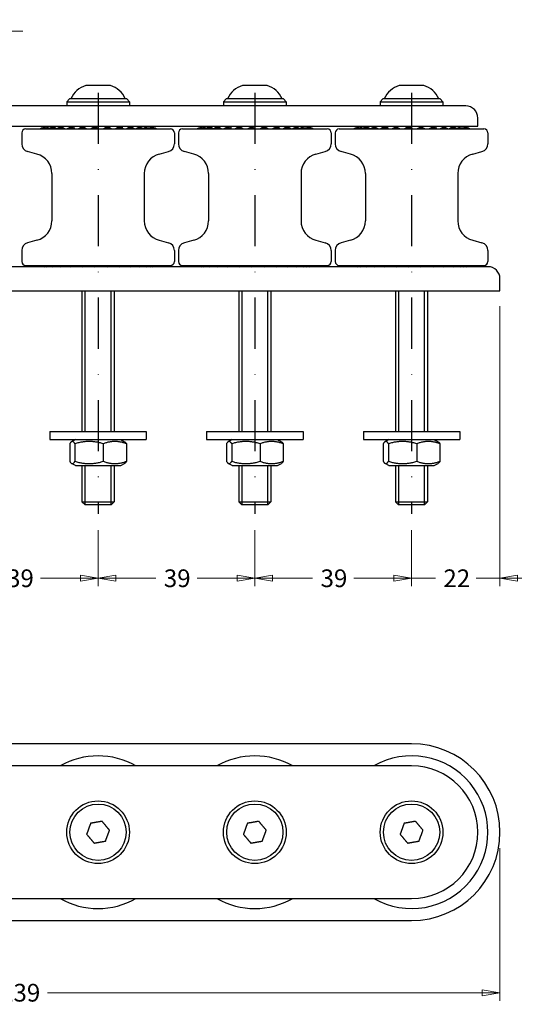
# Model space of a CAD drawing. Units: millimetres. Extents: x 68 to 476, y 100 to 345.
# Drawn here: x 214 to 337, y 100 to 345 of the extents above; entities that cross this region are included whole.
import ezdxf

# ---------------------------------------------------------------- set-up
doc = ezdxf.new("R2010")
doc.units = ezdxf.units.MM
doc.header["$LTSCALE"] = 2
doc.linetypes.add('DASHDOT2', pattern=[12.7, 6.35, -3.175, 0, -3.175])
doc.layers.add('Quota', color=5, linetype='Continuous', lineweight=13)
doc.styles.add('Quota', font='Futura_Book_BT.ttf')
doc.dimstyles.new('Antal', dxfattribs={"dimscale": 2, "dimtxt": 2.2, "dimasz": 2.2, "dimexe": 1, "dimexo": 2, "dimgap": 1, "dimtad": 0, "dimtih": 1, "dimtoh": 1, "dimdec": 3, "dimrnd": 1e-08, "dimtxsty": 'Quota', "dimblk": 'Filled-1', "dimcen": 0.09, "dimdle": 8, "dimclrd": 256, "dimclre": 256, "dimclrt": 256, "dimazin": 2, "dimtfac": 0.772727, "dimtmove": 0, "dimatfit": 3, "dimldrblk": 'Filled-1', "dimfxl": 0, "dimtolj": 1, "dimlwd": -1, "dimlwe": -1, "dimarcsym": 0})

# ---------------------------------------------------------------- blocks, each defined once
blk = doc.blocks.new('Filled-1')
at = {"color": 0}
for p, q in [((0, 0), (-1, 0.17)), ((-1, 0.17), (-1, -0.17)), ((-1, 0), (0, 0)), ((-1, -0.17), (0, 0))]:
    blk.add_line(p, q, dxfattribs=at)
at = {"color": 0, "flags": 128}
blk.add_lwpolyline([(-1, -0.17), (0, 0)], dxfattribs=at)
at = {"color": 0}
blk.add_solid([(-1, -0.17), (0, 0), (-1, 0.17), (-1, -0.17)], dxfattribs=at)
blk = doc.blocks.new('*D6')
at = {"layer": 'Defpoints', "color": 0}
for p in [(194.07, 221.85), (233.07, 221.85), (233.07, 205.85)]:
    blk.add_point(p, dxfattribs=at)
at = {"layer": 'Quota'}
for p, q in [((194.07, 217.85), (194.07, 203.85)), ((233.07, 217.85), (233.07, 203.85)), ((198.47, 205.85), (208.43, 205.85)), ((228.67, 205.85), (218.71, 205.85))]:
    blk.add_line(p, q, dxfattribs=at)
at = {"layer": 'Quota', "xscale": 4.400000095367432, "yscale": 4.400000095367432, "zscale": 4.400000095367432, "rotation": 180}
blk.add_blockref('Filled-1', (194.07, 205.85), dxfattribs=at)
at = {"layer": 'Quota', "xscale": 4.400000095367432, "yscale": 4.400000095367432, "zscale": 4.400000095367432}
blk.add_blockref('Filled-1', (233.07, 205.85), dxfattribs=at)
at = {"layer": 'Quota', "insert": (210.43, 205.85), "char_height": 4.4, "attachment_point": 4, "style": 'Quota'}
blk.add_mtext('\\A1;39', dxfattribs=at)
blk = doc.blocks.new('*D7')
at = {"layer": 'Defpoints', "color": 0}
for p in [(233.07, 221.85), (272.07, 221.85), (272.07, 205.85)]:
    blk.add_point(p, dxfattribs=at)
at = {"layer": 'Quota'}
for p, q in [((233.07, 217.85), (233.07, 203.85)), ((272.07, 217.85), (272.07, 203.85)), ((237.47, 205.85), (247.43, 205.85)), ((267.67, 205.85), (257.71, 205.85))]:
    blk.add_line(p, q, dxfattribs=at)
at = {"layer": 'Quota', "xscale": 4.400000095367432, "yscale": 4.400000095367432, "zscale": 4.400000095367432, "rotation": 180}
blk.add_blockref('Filled-1', (233.07, 205.85), dxfattribs=at)
at = {"layer": 'Quota', "xscale": 4.400000095367432, "yscale": 4.400000095367432, "zscale": 4.400000095367432}
blk.add_blockref('Filled-1', (272.07, 205.85), dxfattribs=at)
at = {"layer": 'Quota', "insert": (249.43, 205.85), "char_height": 4.4, "attachment_point": 4, "style": 'Quota'}
blk.add_mtext('\\A1;39', dxfattribs=at)
blk = doc.blocks.new('*D8')
at = {"layer": 'Defpoints', "color": 0}
for p in [(272.07, 221.85), (311.07, 221.85), (272.07, 205.85)]:
    blk.add_point(p, dxfattribs=at)
at = {"layer": 'Quota'}
for p, q in [((272.07, 217.85), (272.07, 203.85)), ((311.07, 217.85), (311.07, 203.85)), ((276.47, 205.85), (286.43, 205.85)), ((306.67, 205.85), (296.71, 205.85))]:
    blk.add_line(p, q, dxfattribs=at)
at = {"layer": 'Quota', "xscale": 4.400000095367432, "yscale": 4.400000095367432, "zscale": 4.400000095367432, "rotation": 180}
blk.add_blockref('Filled-1', (272.07, 205.85), dxfattribs=at)
at = {"layer": 'Quota', "xscale": 4.400000095367432, "yscale": 4.400000095367432, "zscale": 4.400000095367432}
blk.add_blockref('Filled-1', (311.07, 205.85), dxfattribs=at)
at = {"layer": 'Quota', "insert": (288.43, 205.85), "char_height": 4.4, "attachment_point": 4, "style": 'Quota'}
blk.add_mtext('\\A1;39', dxfattribs=at)
blk = doc.blocks.new('_DotSmall')
at = {"color": 0, "linetype": 'ByBlock', "const_width": 0.5}
blk.add_lwpolyline([(-0.0625, 0, 1), (0.0625, 0, 1)], format="xyb", close=True, dxfattribs=at)
blk = doc.blocks.new('*D10')
at = {"layer": 'Defpoints', "color": 0}
for p in [(182.57, 341.98), (182.57, 306.59), (205.57, 306.59)]:
    blk.add_point(p, dxfattribs=at)
at = {"layer": 'Quota'}
for p, q in [((182.57, 310.59), (182.57, 343.98)), ((205.57, 310.59), (205.57, 343.98)), ((182.57, 341.98), (178.17, 341.98)), ((182.57, 341.98), (186.41, 341.98)), ((205.57, 341.98), (201.77, 341.98)), ((209.97, 341.98), (214.37, 341.98))]:
    blk.add_line(p, q, dxfattribs=at)
at = {"layer": 'Quota', "xscale": 4.400000095367432, "yscale": 4.400000095367432, "zscale": 4.400000095367432}
blk.add_blockref('_DotSmall', (182.57, 341.98), dxfattribs=at)
at = {"layer": 'Quota', "xscale": 4.400000095367432, "yscale": 4.400000095367432, "zscale": 4.400000095367432, "rotation": 180}
blk.add_blockref('Filled-1', (205.57, 341.98), dxfattribs=at)
at = {"layer": 'Quota', "insert": (188.41, 341.98), "char_height": 4.4, "attachment_point": 4, "style": 'Quota'}
blk.add_mtext('\\A1;\\fFutura Bk BT|b0|i0;Ø23', dxfattribs=at)
blk = doc.blocks.new('*D17')
at = {"layer": 'Defpoints', "color": 0}
for p in [(94.07, 142.65), (333.07, 142.65), (333.07, 102.7)]:
    blk.add_point(p, dxfattribs=at)
at = {"layer": 'Quota'}
for p, q in [((94.07, 138.65), (94.07, 100.7)), ((333.07, 138.65), (333.07, 100.7)), ((98.47, 102.7), (206.69, 102.7)), ((328.67, 102.7), (220.45, 102.7))]:
    blk.add_line(p, q, dxfattribs=at)
at = {"layer": 'Quota', "xscale": 4.400000095367432, "yscale": 4.400000095367432, "zscale": 4.400000095367432, "rotation": 180}
blk.add_blockref('Filled-1', (94.07, 102.7), dxfattribs=at)
at = {"layer": 'Quota', "xscale": 4.400000095367432, "yscale": 4.400000095367432, "zscale": 4.400000095367432}
blk.add_blockref('Filled-1', (333.07, 102.7), dxfattribs=at)
at = {"layer": 'Quota', "insert": (208.69, 102.7), "char_height": 4.4, "attachment_point": 4, "style": 'Quota'}
blk.add_mtext('\\A1;239', dxfattribs=at)
blk = doc.blocks.new('*D20')
at = {"layer": 'Defpoints', "color": 0}
for p in [(333.07, 277.59), (311.07, 221.85), (311.07, 205.85)]:
    blk.add_point(p, dxfattribs=at)
at = {"layer": 'Quota'}
for p, q in [((333.07, 273.59), (333.07, 203.85)), ((311.07, 217.85), (311.07, 203.85)), ((306.67, 205.85), (302.27, 205.85)), ((311.07, 205.85), (315.47, 205.85)), ((315.47, 205.85), (316.99, 205.85)), ((328.67, 205.85), (327.16, 205.85)), ((333.07, 205.85), (328.67, 205.85)), ((337.47, 205.85), (341.87, 205.85))]:
    blk.add_line(p, q, dxfattribs=at)
at = {"layer": 'Quota', "xscale": 4.400000095367432, "yscale": 4.400000095367432, "zscale": 4.400000095367432}
blk.add_blockref('Filled-1', (311.07, 205.85), dxfattribs=at)
at = {"layer": 'Quota', "xscale": 4.400000095367432, "yscale": 4.400000095367432, "zscale": 4.400000095367432, "rotation": 180}
blk.add_blockref('Filled-1', (333.07, 205.85), dxfattribs=at)
at = {"layer": 'Quota', "insert": (318.99, 205.85), "char_height": 4.4, "attachment_point": 4, "style": 'Quota'}
blk.add_mtext('\\A1;22', dxfattribs=at)

msp = doc.modelspace()

# ---------------------------------------------------------------- linework, layer by layer
for p, q in [((236.1, 328.488), (230.0436, 328.488)), ((275.1, 328.488), (269.0436, 328.488)), ((314.1, 328.488), (308.0436, 328.488)), ((225.9218, 325.188), (225.2718, 324.388)), ((225.2718, 324.388), (240.8718, 324.388)), ((225.2718, 324.388), (225.2718, 323.388)), ((240.2218, 325.188), (225.9218, 325.188)), ((240.2218, 325.188), (240.8718, 324.388)), ((240.8718, 324.388), (240.8718, 323.388)), ((264.9218, 325.188), (264.2718, 324.388)), ((264.2718, 324.388), (279.8718, 324.388)), ((264.2718, 324.388), (264.2718, 323.388)), ((279.2218, 325.188), (264.9218, 325.188)), ((279.2218, 325.188), (279.8718, 324.388)), ((279.8718, 324.388), (279.8718, 323.388)), ((303.9218, 325.188), (303.2718, 324.388)), ((303.2718, 324.388), (318.8718, 324.388)), ((303.2718, 324.388), (303.2718, 323.388)), ((318.2218, 325.188), (303.9218, 325.188)), ((318.2218, 325.188), (318.8718, 324.388)), ((318.8718, 324.388), (318.8718, 323.388)), ((324.5718, 323.388), (102.5718, 323.388)), ((327.5718, 318.388), (327.5718, 320.388)), ((99.5718, 318.388), (327.5718, 318.388)), ((214.0718, 316.688), (214.0718, 313.9689)), ((215.0718, 317.688), (251.0718, 317.688)), ((227.0718, 318.388), (227.0718, 317.7996)), ((239.0718, 318.388), (239.0718, 317.8475)), ((252.0718, 316.688), (252.0718, 313.9689)), ((253.0718, 316.688), (253.0718, 313.9689)), ((254.0718, 317.688), (290.0718, 317.688)), ((266.0718, 318.388), (266.0718, 317.7996)), ((278.0718, 318.388), (278.0718, 317.8475)), ((291.0718, 316.688), (291.0718, 313.9689)), ((292.0718, 316.688), (292.0718, 313.9689)), ((293.0718, 317.688), (329.0718, 317.688)), ((305.0718, 318.388), (305.0718, 317.7996)), ((317.0718, 318.388), (317.0718, 317.8475)), ((330.0718, 316.688), (330.0718, 313.9689)), ((217.8659, 311.4176), (215.5542, 312.037)), ((248.2777, 311.4176), (250.5895, 312.037)), ((256.8659, 311.4176), (254.5542, 312.037)), ((287.2777, 311.4176), (289.5895, 312.037)), ((295.8659, 311.4176), (293.5542, 312.037)), ((326.2777, 311.4176), (328.5895, 312.037)), ((221.5718, 306.588), (221.5718, 294.788)), ((244.5718, 306.588), (244.5718, 294.788)), ((260.5718, 306.588), (260.5718, 294.788)), ((283.5718, 306.588), (283.5718, 294.788)), ((299.5718, 306.588), (299.5718, 294.788)), ((322.5718, 306.588), (322.5718, 294.788)), ((217.8659, 289.9583), (215.5542, 289.3389)), ((248.2777, 289.9583), (250.5895, 289.3389)), ((256.8659, 289.9583), (254.5542, 289.3389)), ((287.2777, 289.9583), (289.5895, 289.3389)), ((295.8659, 289.9583), (293.5542, 289.3389)), ((326.2777, 289.9583), (328.5895, 289.3389)), ((214.0718, 287.4071), (214.0718, 284.688)), ((252.0718, 287.4071), (252.0718, 284.688)), ((253.0718, 287.4071), (253.0718, 284.688)), ((291.0718, 287.4071), (291.0718, 284.688)), ((292.0718, 287.4071), (292.0718, 284.688)), ((330.0718, 287.4071), (330.0718, 284.688)), ((330.0718, 283.388), (97.0718, 283.388)), ((215.0718, 283.688), (251.0718, 283.688)), ((227.0718, 283.5763), (227.0718, 283.388)), ((239.0718, 283.5285), (239.0718, 283.388)), ((254.0718, 283.688), (290.0718, 283.688)), ((266.0718, 283.5763), (266.0718, 283.388)), ((278.0718, 283.5285), (278.0718, 283.388)), ((293.0718, 283.688), (329.0718, 283.688)), ((305.0718, 283.5763), (305.0718, 283.388)), ((317.0718, 283.5285), (317.0718, 283.388)), ((333.0718, 277.388), (333.0718, 280.388)), ((94.0718, 277.388), (333.0718, 277.388)), ((229.0718, 277.388), (229.0718, 242.388)), ((229.8158, 277.388), (229.8158, 242.388)), ((236.3278, 242.388), (236.3278, 277.388)), ((237.0718, 277.388), (237.0718, 242.388)), ((268.0718, 277.388), (268.0718, 242.388)), ((268.8158, 277.388), (268.8158, 242.388)), ((275.3278, 242.388), (275.3278, 277.388)), ((276.0718, 277.388), (276.0718, 242.388)), ((307.0718, 277.388), (307.0718, 242.388)), ((307.8158, 277.388), (307.8158, 242.388)), ((314.3278, 242.388), (314.3278, 277.388)), ((315.0718, 277.388), (315.0718, 242.388)), ((221.0718, 242.388), (245.0718, 242.388)), ((221.0718, 242.388), (221.0718, 240.388)), ((221.0718, 240.388), (245.0718, 240.388)), ((227.4218, 240.388), (226.4715, 239.8393)), ((238.7218, 240.388), (239.6721, 239.8393)), ((245.0718, 242.388), (245.0718, 240.388)), ((260.0718, 242.388), (284.0718, 242.388)), ((260.0718, 242.388), (260.0718, 240.388)), ((260.0718, 240.388), (284.0718, 240.388)), ((266.4218, 240.388), (265.4715, 239.8393)), ((277.7218, 240.388), (278.6721, 239.8393)), ((284.0718, 242.388), (284.0718, 240.388)), ((299.0718, 242.388), (323.0718, 242.388)), ((299.0718, 242.388), (299.0718, 240.388)), ((299.0718, 240.388), (323.0718, 240.388)), ((305.4218, 240.388), (304.4715, 239.8393)), ((316.7218, 240.388), (317.6721, 239.8393)), ((323.0718, 242.388), (323.0718, 240.388)), ((226.0189, 239.3167), (226.0189, 234.9593)), ((227.3222, 239.3167), (227.3222, 234.9593)), ((234.3751, 239.3167), (234.3751, 234.9593)), ((240.1247, 239.3167), (240.1247, 234.9593)), ((265.0189, 239.3167), (265.0189, 234.9593)), ((266.3222, 239.3167), (266.3222, 234.9593)), ((273.3751, 239.3167), (273.3751, 234.9593)), ((279.1247, 239.3167), (279.1247, 234.9593)), ((304.0189, 239.3167), (304.0189, 234.9593)), ((305.3222, 239.3167), (305.3222, 234.9593)), ((312.3751, 239.3167), (312.3751, 234.9593)), ((318.1247, 239.3167), (318.1247, 234.9593)), ((227.4218, 233.888), (226.4715, 234.4366)), ((227.4218, 233.888), (238.7218, 233.888)), ((229.0718, 233.888), (229.0718, 224.8548)), ((229.8158, 233.888), (229.8158, 224.1108)), ((236.3278, 224.1108), (236.3278, 233.888)), ((237.0718, 233.888), (237.0718, 224.8548)), ((238.7218, 233.888), (239.6721, 234.4366)), ((266.4218, 233.888), (265.4715, 234.4366)), ((266.4218, 233.888), (277.7218, 233.888)), ((268.0718, 233.888), (268.0718, 224.8548)), ((268.8158, 233.888), (268.8158, 224.1108)), ((275.3278, 224.1108), (275.3278, 233.888)), ((276.0718, 233.888), (276.0718, 224.8548)), ((277.7218, 233.888), (278.6721, 234.4366)), ((305.4218, 233.888), (304.4715, 234.4366)), ((305.4218, 233.888), (316.7218, 233.888)), ((307.0718, 233.888), (307.0718, 224.8548)), ((307.8158, 233.888), (307.8158, 224.1108)), ((314.3278, 224.1108), (314.3278, 233.888)), ((315.0718, 233.888), (315.0718, 224.8548)), ((316.7218, 233.888), (317.6721, 234.4366)), ((229.0718, 224.8548), (237.0718, 224.8548)), ((229.8386, 224.088), (229.0718, 224.8548)), ((236.305, 224.088), (229.8386, 224.088)), ((236.305, 224.088), (237.0718, 224.8548)), ((268.0718, 224.8548), (276.0718, 224.8548)), ((268.8386, 224.088), (268.0718, 224.8548)), ((275.305, 224.088), (268.8386, 224.088)), ((275.305, 224.088), (276.0718, 224.8548)), ((307.0718, 224.8548), (315.0718, 224.8548)), ((307.8386, 224.088), (307.0718, 224.8548)), ((314.305, 224.088), (307.8386, 224.088)), ((314.305, 224.088), (315.0718, 224.8548)), ((311.0718, 164.6458), (116.0718, 164.6458)), ((311.0718, 159.1458), (116.0718, 159.1458)), ((116.0718, 126.1458), (311.0718, 126.1458)), ((116.0718, 120.6458), (311.0718, 120.6458))]:
    msp.add_line(p, q)
at = {"color": 3, "linetype": 'DASHDOT2'}
for p, q in [((233.0718, 326.688), (233.0718, 221.8548)), ((272.0718, 326.688), (272.0718, 221.8548)), ((311.0718, 326.688), (311.0718, 221.8548))]:
    msp.add_line(p, q, dxfattribs=at)
for centre, radius in [((233.0718, 142.6458), 7.8), ((233.0718, 142.6458), 7), ((272.0718, 142.6458), 7.8), ((272.0718, 142.6458), 7), ((311.0718, 142.6458), 7.8), ((311.0718, 142.6458), 7)]:
    msp.add_circle(centre, radius)
for centre, radius, start, end in [((231.7736, 322.7473), 6, 107.050344, 155.997279), ((230.0436, 328.388), 0.1, 90, 107.050344), ((236.1, 328.388), 0.1, 72.949656, 90), ((234.37, 322.7473), 6, 24.002721, 72.949656), ((270.7736, 322.7473), 6, 107.050344, 155.997279), ((269.0436, 328.388), 0.1, 90, 107.050344), ((275.1, 328.388), 0.1, 72.949656, 90), ((273.37, 322.7473), 6, 24.002721, 72.949656), ((309.7736, 322.7473), 6, 107.050344, 155.997279), ((308.0436, 328.388), 0.1, 90, 107.050344), ((314.1, 328.388), 0.1, 72.949656, 90), ((312.37, 322.7473), 6, 24.002721, 72.949656), ((324.5718, 320.388), 3, 0, 90), ((215.0718, 316.688), 1, 90, 180), ((219.6631, 316.4005), 1.5875, 76.839785, 125.803937), ((220.386, 316.4005), 1.5875, 63.69972, 125.803937), ((221.7927, 316.4005), 1.5875, 54.196063, 125.803937), ((223.8076, 316.4005), 1.5875, 54.196063, 125.803937), ((226.3218, 316.4005), 1.5875, 54.196063, 125.803937), ((229.2, 316.4005), 1.5875, 54.196063, 125.803937), ((232.2869, 316.4005), 1.5875, 54.196063, 125.803937), ((235.4161, 316.4005), 1.5875, 54.196063, 125.803937), ((238.4189, 316.4005), 1.5875, 54.196063, 125.803937), ((241.1335, 316.4005), 1.5875, 54.196063, 125.803937), ((243.4134, 316.4005), 1.5875, 54.196063, 125.803937), ((245.1359, 316.4005), 1.5875, 54.196063, 122.854055), ((246.2079, 316.4005), 1.5875, 54.196063, 109.734269), ((246.5718, 316.4005), 1.5875, 54.196063, 96.581267), ((251.0718, 316.688), 1, 0, 90), ((254.0718, 316.688), 1, 90, 180), ((258.6631, 316.4005), 1.5875, 76.839785, 125.803937), ((259.386, 316.4005), 1.5875, 63.69972, 125.803937), ((260.7927, 316.4005), 1.5875, 54.196063, 125.803937), ((262.8076, 316.4005), 1.5875, 54.196063, 125.803937), ((265.3218, 316.4005), 1.5875, 54.196063, 125.803937), ((268.2, 316.4005), 1.5875, 54.196063, 125.803937), ((271.2869, 316.4005), 1.5875, 54.196063, 125.803937), ((274.4161, 316.4005), 1.5875, 54.196063, 125.803937), ((277.4189, 316.4005), 1.5875, 54.196063, 125.803937), ((280.1335, 316.4005), 1.5875, 54.196063, 125.803937), ((282.4134, 316.4005), 1.5875, 54.196063, 125.803937), ((284.1359, 316.4005), 1.5875, 54.196063, 122.854055), ((285.2079, 316.4005), 1.5875, 54.196063, 109.734269), ((285.5718, 316.4005), 1.5875, 54.196063, 96.581267), ((290.0718, 316.688), 1, 0, 90), ((293.0718, 316.688), 1, 90, 180), ((297.6631, 316.4005), 1.5875, 76.839785, 125.803937), ((298.386, 316.4005), 1.5875, 63.69972, 125.803937), ((299.7927, 316.4005), 1.5875, 54.196063, 125.803937), ((301.8076, 316.4005), 1.5875, 54.196063, 125.803937), ((304.3218, 316.4005), 1.5875, 54.196063, 125.803937), ((307.2, 316.4005), 1.5875, 54.196063, 125.803937), ((310.2869, 316.4005), 1.5875, 54.196063, 125.803937), ((313.4161, 316.4005), 1.5875, 54.196063, 125.803937), ((316.4189, 316.4005), 1.5875, 54.196063, 125.803937), ((319.1335, 316.4005), 1.5875, 54.196063, 125.803937), ((321.4134, 316.4005), 1.5875, 54.196063, 125.803937), ((323.1359, 316.4005), 1.5875, 54.196063, 122.854055), ((324.2079, 316.4005), 1.5875, 54.196063, 109.734269), ((324.5718, 316.4005), 1.5875, 54.196063, 96.581267), ((329.0718, 316.688), 1, 0, 90), ((216.0718, 313.9689), 2, 180, 255), ((250.0718, 313.9689), 2, 285, 0), ((255.0718, 313.9689), 2, 180, 255), ((289.0718, 313.9689), 2, 285, 0), ((294.0718, 313.9689), 2, 180, 255), ((328.0718, 313.9689), 2, 285, 0), ((216.5718, 306.588), 5, 0, 75), ((249.5718, 306.588), 5, 105, 180), ((255.5718, 306.588), 5, 0, 75), ((288.5718, 306.588), 5, 105, 180), ((294.5718, 306.588), 5, 0, 75), ((327.5718, 306.588), 5, 105, 180), ((216.5718, 294.788), 5, 285, 0), ((249.5718, 294.788), 5, 180, 255), ((255.5718, 294.788), 5, 285, 0), ((288.5718, 294.788), 5, 180, 255), ((294.5718, 294.788), 5, 285, 0), ((327.5718, 294.788), 5, 180, 255), ((216.0718, 287.4071), 2, 105, 180), ((250.0718, 287.4071), 2, 0, 75), ((255.0718, 287.4071), 2, 105, 180), ((289.0718, 287.4071), 2, 0, 75), ((294.0718, 287.4071), 2, 105, 180), ((328.0718, 287.4071), 2, 0, 75), ((215.0718, 284.688), 1, 180, 270), ((251.0718, 284.688), 1, 270, 0), ((254.0718, 284.688), 1, 180, 270), ((290.0718, 284.688), 1, 270, 0), ((293.0718, 284.688), 1, 180, 270), ((329.0718, 284.688), 1, 270, 0), ((219.6631, 284.9755), 1.5875, 234.196063, 283.160215), ((220.386, 284.9755), 1.5875, 234.196063, 296.30028), ((221.7927, 284.9755), 1.5875, 234.196063, 305.803937), ((223.8076, 284.9755), 1.5875, 234.196063, 305.803937), ((226.3218, 284.9755), 1.5875, 234.196063, 305.803937), ((229.2, 284.9755), 1.5875, 234.196063, 305.803937), ((232.2869, 284.9755), 1.5875, 234.196063, 305.803937), ((235.4161, 284.9755), 1.5875, 234.196063, 305.803937), ((238.4189, 284.9755), 1.5875, 234.196063, 305.803937), ((241.1335, 284.9755), 1.5875, 234.196063, 305.803937), ((243.4134, 284.9755), 1.5875, 234.196063, 305.803937), ((245.1359, 284.9755), 1.5875, 237.145945, 305.803937), ((246.2079, 284.9755), 1.5875, 250.265731, 305.803937), ((246.5718, 284.9755), 1.5875, 263.418733, 305.803937), ((258.6631, 284.9755), 1.5875, 234.196063, 283.160215), ((259.386, 284.9755), 1.5875, 234.196063, 296.30028), ((260.7927, 284.9755), 1.5875, 234.196063, 305.803937), ((262.8076, 284.9755), 1.5875, 234.196063, 305.803937), ((265.3218, 284.9755), 1.5875, 234.196063, 305.803937), ((268.2, 284.9755), 1.5875, 234.196063, 305.803937), ((271.2869, 284.9755), 1.5875, 234.196063, 305.803937), ((274.4161, 284.9755), 1.5875, 234.196063, 305.803937), ((277.4189, 284.9755), 1.5875, 234.196063, 305.803937), ((280.1335, 284.9755), 1.5875, 234.196063, 305.803937), ((282.4134, 284.9755), 1.5875, 234.196063, 305.803937), ((284.1359, 284.9755), 1.5875, 237.145945, 305.803937), ((285.2079, 284.9755), 1.5875, 250.265731, 305.803937), ((285.5718, 284.9755), 1.5875, 263.418733, 305.803937), ((297.6631, 284.9755), 1.5875, 234.196063, 283.160215), ((298.386, 284.9755), 1.5875, 234.196063, 296.30028), ((299.7927, 284.9755), 1.5875, 234.196063, 305.803937), ((301.8076, 284.9755), 1.5875, 234.196063, 305.803937), ((304.3218, 284.9755), 1.5875, 234.196063, 305.803937), ((307.2, 284.9755), 1.5875, 234.196063, 305.803937), ((310.2869, 284.9755), 1.5875, 234.196063, 305.803937), ((313.4161, 284.9755), 1.5875, 234.196063, 305.803937), ((316.4189, 284.9755), 1.5875, 234.196063, 305.803937), ((319.1335, 284.9755), 1.5875, 234.196063, 305.803937), ((321.4134, 284.9755), 1.5875, 234.196063, 305.803937), ((323.1359, 284.9755), 1.5875, 237.145945, 305.803937), ((324.2079, 284.9755), 1.5875, 250.265731, 305.803937), ((324.5718, 284.9755), 1.5875, 263.418733, 305.803937), ((330.0718, 280.388), 3, 0, 90), ((311.0718, 142.6458), 22, 270, 90), ((233.0718, 142.6458), 19, 60.275671, 119.724329), ((272.0718, 142.6458), 19, 60.275671, 119.724329), ((311.0718, 142.6458), 19, 240.275671, 119.724329), ((311.0718, 142.6458), 16.5, 270, 90), ((233.0718, 142.6458), 19, 240.275671, 299.724329), ((272.0718, 142.6458), 19, 240.275671, 299.724329)]:
    msp.add_arc(centre, radius, start, end)
for points, weights in [([(227.3222, 239.3167), (226.6706, 240.4), (226.0189, 239.3167)], [1, 1.15470053838, 1]), ([(234.3751, 239.3167), (230.8487, 240.4), (227.3222, 239.3167)], [1, 1.15470053838, 1]), ([(240.1247, 239.3167), (237.2499, 240.4), (234.3751, 239.3167)], [1, 1.15470053838, 1]), ([(239.6721, 239.8393), (239.8839, 239.7171), (240.1247, 239.3167)], [1.06910394339, 1.05209446747, 1]), ([(266.3222, 239.3167), (265.6706, 240.4), (265.0189, 239.3167)], [1, 1.15470053838, 1]), ([(273.3751, 239.3167), (269.8487, 240.4), (266.3222, 239.3167)], [1, 1.15470053838, 1]), ([(279.1247, 239.3167), (276.2499, 240.4), (273.3751, 239.3167)], [1, 1.15470053838, 1]), ([(278.6721, 239.8393), (278.8839, 239.7171), (279.1247, 239.3167)], [1.06910394339, 1.05209446747, 1]), ([(305.3222, 239.3167), (304.6706, 240.4), (304.0189, 239.3167)], [1, 1.15470053838, 1]), ([(312.3751, 239.3167), (308.8487, 240.4), (305.3222, 239.3167)], [1, 1.15470053838, 1]), ([(318.1247, 239.3167), (315.2499, 240.4), (312.3751, 239.3167)], [1, 1.15470053838, 1]), ([(317.6721, 239.8393), (317.8839, 239.7171), (318.1247, 239.3167)], [1.06910394339, 1.05209446747, 1]), ([(226.0189, 234.9593), (226.6706, 233.8759), (227.3222, 234.9593)], [1, 1.15470053838, 1]), ([(227.3222, 234.9593), (230.8487, 233.8759), (234.3751, 234.9593)], [1, 1.15470053838, 1]), ([(234.3751, 234.9593), (237.2499, 233.8759), (240.1247, 234.9593)], [1, 1.15470053838, 1]), ([(240.1247, 234.9593), (239.8839, 234.5589), (239.6721, 234.4366)], [1, 1.05209446747, 1.06910394339]), ([(265.0189, 234.9593), (265.6706, 233.8759), (266.3222, 234.9593)], [1, 1.15470053838, 1]), ([(266.3222, 234.9593), (269.8487, 233.8759), (273.3751, 234.9593)], [1, 1.15470053838, 1]), ([(273.3751, 234.9593), (276.2499, 233.8759), (279.1247, 234.9593)], [1, 1.15470053838, 1]), ([(279.1247, 234.9593), (278.8839, 234.5589), (278.6721, 234.4366)], [1, 1.05209446747, 1.06910394339]), ([(304.0189, 234.9593), (304.6706, 233.8759), (305.3222, 234.9593)], [1, 1.15470053838, 1]), ([(305.3222, 234.9593), (308.8487, 233.8759), (312.3751, 234.9593)], [1, 1.15470053838, 1]), ([(312.3751, 234.9593), (315.2499, 233.8759), (318.1247, 234.9593)], [1, 1.15470053838, 1]), ([(318.1247, 234.9593), (317.8839, 234.5589), (317.6721, 234.4366)], [1, 1.05209446747, 1.06910394339]), ([(231.2162, 144.8571), (230.7226, 143.5008), (230.2289, 142.1445)], [1.01312677597, 1.16985803366, 1.01312677597]), ([(234.0591, 145.3584), (232.6377, 145.1078), (231.2162, 144.8571)], [1.01312677597, 1.16985803366, 1.01312677597]), ([(235.9147, 143.147), (234.9869, 144.2527), (234.0591, 145.3584)], [1.01312677597, 1.16985803366, 1.01312677597]), ([(270.2162, 144.8571), (269.7226, 143.5008), (269.2289, 142.1445)], [1.01312677597, 1.16985803366, 1.01312677597]), ([(273.0591, 145.3584), (271.6377, 145.1078), (270.2162, 144.8571)], [1.01312677597, 1.16985803366, 1.01312677597]), ([(274.9147, 143.147), (273.9869, 144.2527), (273.0591, 145.3584)], [1.01312677597, 1.16985803366, 1.01312677597]), ([(309.2162, 144.8571), (308.7226, 143.5008), (308.2289, 142.1445)], [1.01312677597, 1.16985803366, 1.01312677597]), ([(312.0591, 145.3584), (310.6377, 145.1078), (309.2162, 144.8571)], [1.01312677597, 1.16985803366, 1.01312677597]), ([(313.9147, 143.147), (312.9869, 144.2527), (312.0591, 145.3584)], [1.01312677597, 1.16985803366, 1.01312677597]), ([(230.2289, 142.1445), (231.1567, 141.0388), (232.0845, 139.9331)], [1.01312677597, 1.16985803366, 1.01312677597]), ([(234.9274, 140.4344), (235.421, 141.7907), (235.9147, 143.147)], [1.01312677597, 1.16985803366, 1.01312677597]), ([(269.2289, 142.1445), (270.1567, 141.0388), (271.0845, 139.9331)], [1.01312677597, 1.16985803366, 1.01312677597]), ([(273.9274, 140.4344), (274.421, 141.7907), (274.9147, 143.147)], [1.01312677597, 1.16985803366, 1.01312677597]), ([(308.2289, 142.1445), (309.1567, 141.0388), (310.0845, 139.9331)], [1.01312677597, 1.16985803366, 1.01312677597]), ([(312.9274, 140.4344), (313.421, 141.7907), (313.9147, 143.147)], [1.01312677597, 1.16985803366, 1.01312677597]), ([(232.0845, 139.9331), (233.5059, 140.1837), (234.9274, 140.4344)], [1.01312677597, 1.16985803366, 1.01312677597]), ([(271.0845, 139.9331), (272.5059, 140.1837), (273.9274, 140.4344)], [1.01312677597, 1.16985803366, 1.01312677597]), ([(310.0845, 139.9331), (311.5059, 140.1837), (312.9274, 140.4344)], [1.01312677597, 1.16985803366, 1.01312677597])]:
    msp.add_rational_spline(points, weights, degree=2)

# ---------------------------------------------------------------- dimensions: what is measured, and where the dimension line sits
at = {"layer": 'Quota'}
dim = msp.add_linear_dim(base=(182.5718, 341.9769), p1=(205.5718, 306.588), p2=(182.5718, 306.588), text='\\fFutura Bk BT|b0|i0;Ø<>', dimstyle='Antal', override={"dimgap": 1, "dimtih": 0, "dimtoh": 0, "dimdec": 3, "dimblk1": 'Filled-1', "dimblk2": 'DotSmall', "dimsah": 1, "dimdle": 0, "dimtol": 0, "dimlim": 0, "dimtp": 0, "dimtm": 0, "dimtdec": 2, "dimtofl": 1, "dimatfit": 1}, dxfattribs=at)
dim.commit()
dim.dimension.update_dxf_attribs({"geometry": '*D10', "text_midpoint": (194.0918, 341.9769), "dimtype": 160})
dim = msp.add_linear_dim(base=(311.0718, 205.8548), p1=(333.0718, 277.588), p2=(311.0718, 221.8548), dimstyle='Antal', override={"dimgap": 1, "dimtih": 0, "dimtoh": 0, "dimdec": 3, "dimtol": 0, "dimlim": 0, "dimtp": 0, "dimtm": 0, "dimtdec": 2, "dimtofl": 0}, dxfattribs=at)
dim.commit()
dim.dimension.update_dxf_attribs({"geometry": '*D20', "text_midpoint": (322.0718, 205.8548), "dimtype": 160})
for base, p1, p2, picture, middle in [((233.0718, 205.8548), (194.0718, 221.8548), (233.0718, 221.8548), '*D6', (213.5718, 205.8548)), ((272.0718, 205.8548), (233.0718, 221.8548), (272.0718, 221.8548), '*D7', (252.5718, 205.8548)), ((272.0718, 205.8548), (311.0718, 221.8548), (272.0718, 221.8548), '*D8', (291.5718, 205.8548)), ((333.0718, 102.7032), (94.0718, 142.6458), (333.0718, 142.6458), '*D17', (213.5718, 102.7032))]:
    dim = msp.add_linear_dim(base=base, p1=p1, p2=p2, angle=180, dimstyle='Antal', override={"dimgap": 1, "dimtih": 0, "dimtoh": 0, "dimdec": 3, "dimtol": 0, "dimlim": 0, "dimtp": 0, "dimtm": 0, "dimtdec": 2, "dimtofl": 0, "dimatfit": 1}, dxfattribs=at)
    dim.commit()
    dim.dimension.update_dxf_attribs({"geometry": picture, "text_midpoint": middle, "dimtype": 160})

doc.saveas('drawing.dxf')
